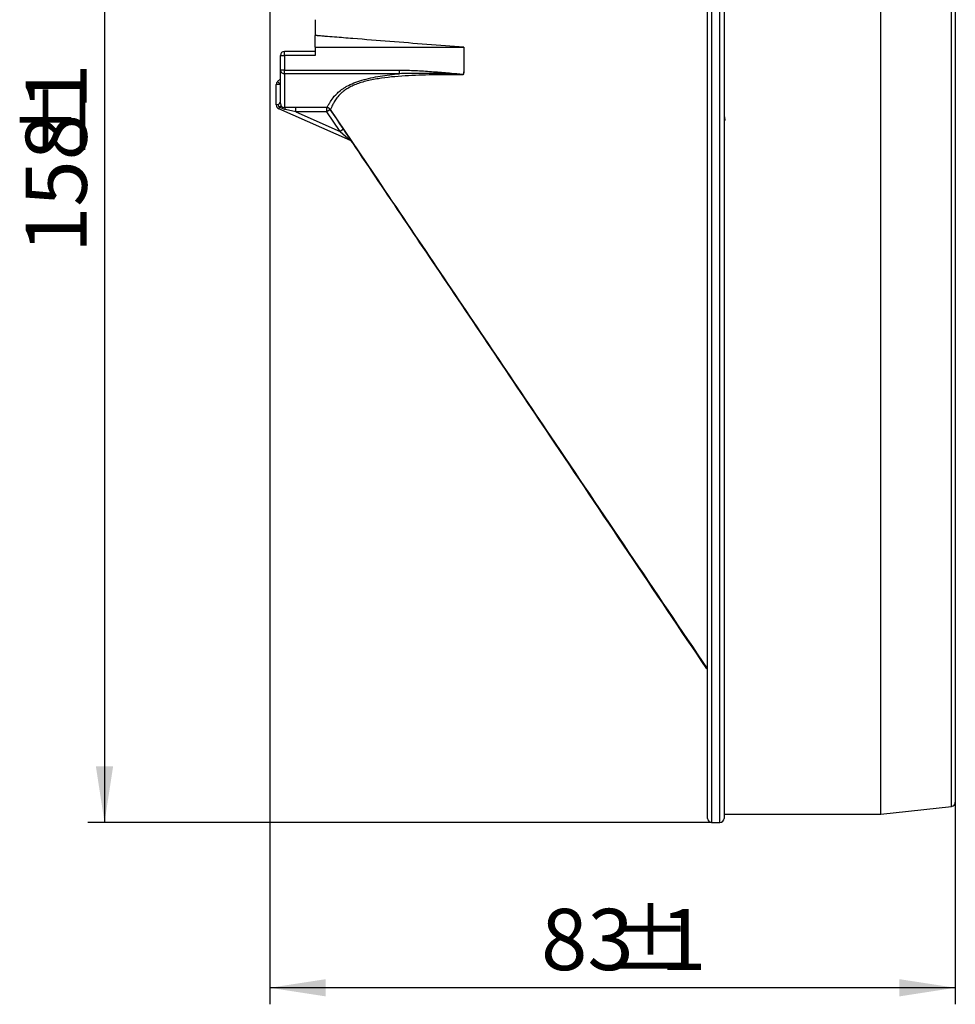
# Model space of a CAD drawing. Units: millimetres. Extents: x -60 to 1013, y -3 to 370.
# Drawn here: x 204 to 261, y 145 to 205 of the extents above; entities that cross this region are included whole.
import ezdxf

# ---------------------------------------------------------------- set-up
doc = ezdxf.new("R2010")
doc.units = ezdxf.units.MM
doc.layers.add('FORMAT', color=7, linetype='Continuous')
doc.styles.add('SLDTEXTSTYLE1', font='TXT', dxfattribs={"width": 0.7})
doc.dimstyles.new('SLDDIMSTYLE0', dxfattribs={"dimtxt": 3.393075, "dimasz": 3.393075, "dimexe": 0, "dimexo": 0.0625, "dimgap": 0.848269, "dimtad": 2, "dimdec": 1, "dimlfac": 2, "dimrnd": 1e-09, "dimzin": 12, "dimdsep": 46, "dimtxsty": 'SLDTEXTSTYLE1', "dimsah": 1, "dimcen": 0.09, "dimadec": 0, "dimazin": 3, "dimtfac": 1, "dimtdec": 1, "dimtofl": 0, "dimtmove": 0, "dimatfit": 3, "dimfxl": 0, "dimfrac": 2, "dimtolj": 1, "dimtzin": 12, "dimarcsym": 0})

# ---------------------------------------------------------------- blocks, each defined once
blk = doc.blocks.new('_D_2')
at = {"layer": 'FORMAT'}
for p, q in [((219.108, 210.173), (219.108, 145.022)), ((260.608, 157.246), (260.608, 145.022)), ((260.608, 146.022), (219.108, 146.022))]:
    blk.add_line(p, q, dxfattribs=at)
for points in [[(219.108, 146.022), (222.501, 145.5), (222.501, 146.544)], [(260.608, 146.022), (257.215, 146.544), (257.215, 145.5)]]:
    blk.add_solid(points, dxfattribs=at)
at = {"layer": 'FORMAT', "attachment_point": 1, "style": 'SLDTEXTSTYLE1'}
for s, insert, char_height in [('83', (235.531, 150.797), 3.7042), ('%%p', (239.626, 150.797), 3.7042), ('1', (242.737, 150.797), 3.704)]:
    blk.add_mtext(s, dxfattribs=dict(at, insert=insert, char_height=char_height))
blk = doc.blocks.new('_D_3')
at = {"layer": 'FORMAT'}
for p, q in [((221.858, 235.022), (208.108, 235.022)), ((209.108, 235.022), (209.108, 156.022)), ((245.858, 156.022), (208.108, 156.022))]:
    blk.add_line(p, q, dxfattribs=at)
for points in [[(209.108, 235.022), (208.586, 231.629), (209.63, 231.629)], [(209.108, 156.022), (209.63, 159.415), (208.586, 159.415)]]:
    blk.add_solid(points, dxfattribs=at)
at = {"layer": 'FORMAT', "attachment_point": 1, "rotation": 90, "style": 'SLDTEXTSTYLE1'}
for s, insert, char_height in [('1', (204.333, 199.125), 3.704), ('%%p', (204.333, 196.014), 3.7042), ('158', (204.333, 190.471), 3.7042)]:
    blk.add_mtext(s, dxfattribs=dict(at, insert=insert, char_height=char_height))

msp = doc.modelspace()

# ---------------------------------------------------------------- linework, layer by layer
at = {"color": 8, "linetype": 'Continuous', "lineweight": 25}
for p, q in [((246.358, 156.022), (246.358, 211.522)), ((260.385, 156.997), (260.385, 210.547)), ((245.858, 207.52), (245.858, 156.022)), ((220.008, 202.422), (220.008, 202.676))]:
    msp.add_line(p, q, dxfattribs=at)
at = {"color": 7, "linetype": 'Continuous', "lineweight": 25}
for p, q in [((246.608, 211.272), (246.608, 156.272)), ((256.108, 156.522), (256.108, 211.022)), ((260.608, 210.298), (260.608, 157.246)), ((245.608, 156.272), (245.608, 204.315)), ((221.906, 203.634), (221.858, 203.634)), ((221.858, 202.676), (220.008, 202.676)), ((221.858, 202.926), (230.858, 202.926)), ((221.858, 202.422), (220.008, 202.422)), ((220.008, 201.54), (226.959, 201.54)), ((220.008, 201.322), (220.008, 201.54)), ((226.959, 201.322), (226.959, 201.54)), ((219.581, 200.845), (219.758, 201.022)), ((219.758, 200.669), (219.581, 200.845)), ((226.959, 201.322), (220.008, 201.322)), ((219.508, 199.435), (219.508, 200.669)), ((219.758, 200.669), (219.508, 200.669)), ((219.636, 199.435), (219.508, 199.435)), ((219.701, 199.307), (219.656, 199.206)), ((223.995, 197.28), (219.656, 199.206)), ((222.566, 199.272), (220.008, 199.272)), ((220.687, 199.022), (220.064, 199.148)), ((220.687, 199.022), (220.687, 199.272)), ((222.566, 199.022), (220.687, 199.022)), ((220.687, 199.022), (223.368, 197.832)), ((222.566, 199.022), (222.566, 199.272)), ((222.774, 199.162), (222.566, 199.022)), ((223.368, 197.832), (222.566, 199.022)), ((222.774, 199.162), (225.385, 195.287)), ((246.608, 198.523), (246.703, 198.523)), ((223.575, 197.972), (223.368, 197.832)), ((223.368, 197.832), (223.995, 197.28)), ((256.108, 156.522), (260.385, 156.997)), ((246.608, 156.522), (256.108, 156.522)), ((245.858, 156.022), (246.358, 156.022))]:
    msp.add_line(p, q, dxfattribs=at)
at = {"color": 7, "linetype": 'Continuous', "lineweight": 25, "flags": 128}
for points in [[(219.826, 199.35), (219.819, 199.355), (219.809, 199.356), (219.796, 199.355), (219.781, 199.351), (219.764, 199.344), (219.744, 199.334), (219.723, 199.321), (219.701, 199.307)], [(220.064, 199.148), (220.059, 199.175), (220.053, 199.199), (220.047, 199.221), (220.04, 199.239), (220.032, 199.253), (220.024, 199.264), (220.016, 199.27), (220.008, 199.272)], [(222.745, 199.197), (222.755, 199.186), (222.774, 199.162)], [(222.774, 199.162), (222.755, 199.186), (222.753, 199.189)]]:
    msp.add_lwpolyline(points, dxfattribs=at)
at = {"color": 7, "linetype": 'Continuous', "lineweight": 25}
for centre, radius, start, end in [((220.008, 202.426), 0.25, 90, 180), ((219.945, 206.658), 4.236, 267.463, 270.84518), ((219.945, 199.368), 2.173, 88.35341, 94.95073), ((219.99, 201.554), 0.233, 185.19626, 274.39049), ((219.758, 200.669), 0.25, 135, 180), ((219.758, 199.435), 0.25, 180, 246.064), ((220.008, 199.522), 0.25, 180, 270), ((222.566, 199.023), 0.25, 33.95959, 90.00379), ((222.566, 199.022), 0.25, 33.95906, 90), ((223.893, 197.052), 0.25, 33.95906, 66.064), ((245.598, 165.312), 0.0346, 121.72117, 165.6186), ((260.358, 157.246), 0.25, 276.34019, 360), ((245.858, 156.272), 0.25, 180, 270), ((246.358, 156.272), 0.25, 270, 0)]:
    msp.add_arc(centre, radius, start, end, dxfattribs=at)
at = {"color": 8, "linetype": 'Continuous', "lineweight": 25}
msp.add_arc((222.566, 199.023), 0.25, 41.61118, 89.98216, dxfattribs=at)
at = {"color": 7, "linetype": 'Continuous', "lineweight": 25}
for points, knots in [([(245.608, 204.315), (245.608, 204.61), (245.609, 204.898), (245.618, 205.463), (245.626, 205.741), (245.648, 206.149), (245.657, 206.283), (245.669, 206.477), (245.673, 206.541), (245.68, 206.666), (245.682, 206.728), (245.693, 206.913), (245.708, 207.04), (245.763, 207.29), (245.802, 207.413), (245.858, 207.52)], [0, 0, 0, 0, 0.25, 0.25, 0.5, 0.5, 0.625, 0.625, 0.6875, 0.6875, 0.75, 0.75, 0.875, 0.875, 1, 1, 1, 1]), ([(221.858, 204.591), (221.858, 204.538), (221.858, 204.323), (221.858, 204.133), (221.858, 203.863), (221.858, 203.744), (221.858, 203.634)], [0.37015521, 0.37015521, 0.37015521, 0.37015521, 0.37774606, 0.40170776, 0.40170776, 0.42619966, 0.42619966, 0.42619966, 0.42619966]), ([(221.858, 202.926), (221.858, 202.967), (221.858, 203.131), (221.858, 203.362), (221.858, 203.576), (221.858, 203.634)], [0.42619966, 0.42619966, 0.42619966, 0.42619966, 0.43912714, 0.47652041, 0.48942178, 0.48942178, 0.48942178, 0.48942178]), ([(230.858, 202.926), (229.366, 203.037), (227.874, 203.152), (225.636, 203.329), (224.89, 203.389), (223.771, 203.479), (223.398, 203.509), (222.838, 203.554), (222.651, 203.569), (222.372, 203.592), (222.278, 203.6), (222.139, 203.612), (222.092, 203.616), (222.022, 203.622), (221.999, 203.624), (221.952, 203.628), (221.929, 203.63), (221.906, 203.634)], [0, 0, 0, 0, 0.5, 0.5, 0.75, 0.75, 0.875, 0.875, 0.9375, 0.9375, 0.96875, 0.96875, 0.984375, 0.984375, 0.992188, 0.992188, 1, 1, 1, 1]), ([(230.858, 202.926), (230.858, 202.733), (230.858, 202.23), (230.858, 201.721), (230.858, 201.399)], [0.41797426, 0.41797426, 0.41797426, 0.41797426, 0.43910103, 0.47363841, 0.47363841, 0.47363841, 0.47363841]), ([(219.758, 201.533), (219.758, 201.541), (219.758, 201.55), (219.758, 201.558), (219.758, 201.691), (219.758, 201.823), (219.758, 201.955), (219.758, 202.088), (219.758, 202.22), (219.758, 202.353), (219.758, 202.377), (219.758, 202.401), (219.758, 202.426)], [0, 0, 0, 0, 0.000050593, 0.000050593, 0.000050593, 0.000845103, 0.000845103, 0.000845103, 0.00163965, 0.00163965, 0.00163965, 0.001785438, 0.001785438, 0.001785438, 0.001785438]), ([(220.008, 202.422), (220.008, 202.398), (220.008, 202.374), (220.008, 202.35), (220.008, 202.22), (220.008, 202.089), (220.008, 201.958), (220.008, 201.827), (220.008, 201.696), (220.008, 201.565), (220.008, 201.557), (220.008, 201.549), (220.008, 201.54)], [0, 0, 0, 0, 0.000143433, 0.000143433, 0.000143433, 0.000927066, 0.000927066, 0.000927066, 0.001713486, 0.001713486, 0.001713486, 0.001763659, 0.001763659, 0.001763659, 0.001763659]), ([(219.758, 199.522), (219.758, 199.522), (219.758, 199.565), (219.758, 199.693), (219.758, 199.747), (219.758, 199.874), (219.758, 199.949), (219.758, 200.119), (219.758, 200.214), (219.758, 200.425), (219.758, 200.541), (219.758, 200.917), (219.758, 201.206), (219.758, 201.533)], [0, 0, 0, 0, 0.25, 0.25, 0.375, 0.375, 0.5, 0.5, 0.625, 0.625, 0.75, 0.75, 1, 1, 1, 1]), ([(226.959, 201.54), (227.283, 201.54), (227.606, 201.53), (228.252, 201.499), (228.575, 201.479), (229.22, 201.432), (229.543, 201.406), (230.026, 201.364), (230.187, 201.349), (230.429, 201.325), (230.509, 201.317), (230.63, 201.302), (230.67, 201.297), (230.73, 201.288), (230.75, 201.285), (230.78, 201.279), (230.789, 201.277), (230.804, 201.272), (230.809, 201.271), (230.818, 201.267), (230.824, 201.265), (230.826, 201.261)], [0, 0, 0, 0, 0.25, 0.25, 0.5, 0.5, 0.75, 0.75, 0.875, 0.875, 0.9375, 0.9375, 0.96875, 0.96875, 0.984375, 0.984375, 0.992187, 0.992187, 0.996094, 0.996094, 1, 1, 1, 1]), ([(230.824, 201.258), (230.825, 201.259), (230.823, 201.26), (230.821, 201.261), (230.82, 201.262), (230.816, 201.263), (230.814, 201.263), (230.806, 201.265), (230.801, 201.265), (230.786, 201.267), (230.776, 201.269), (230.746, 201.272), (230.726, 201.273), (230.666, 201.277), (230.625, 201.28), (230.505, 201.286), (230.424, 201.29), (230.182, 201.301), (230.021, 201.307), (229.537, 201.324), (229.215, 201.333), (228.57, 201.344), (228.247, 201.347), (227.603, 201.343), (227.281, 201.337), (226.959, 201.322)], [0, 0, 0, 0, 0.000977, 0.000977, 0.001953, 0.001953, 0.003906, 0.003906, 0.007813, 0.007813, 0.015625, 0.015625, 0.03125, 0.03125, 0.0625, 0.0625, 0.125, 0.125, 0.25, 0.25, 0.5, 0.5, 0.75, 0.75, 1, 1, 1, 1]), ([(230.824, 201.399), (230.832, 201.398), (230.84, 201.397), (230.848, 201.395), (230.848, 201.395), (230.849, 201.395), (230.85, 201.394), (230.851, 201.394), (230.851, 201.394), (230.852, 201.393), (230.852, 201.393), (230.853, 201.393), (230.853, 201.392), (230.853, 201.392), (230.853, 201.392), (230.853, 201.391), (230.853, 201.391), (230.853, 201.39), (230.853, 201.389), (230.853, 201.385), (230.852, 201.381), (230.851, 201.377), (230.848, 201.362), (230.845, 201.347), (230.841, 201.332), (230.836, 201.308), (230.831, 201.284), (230.826, 201.261)], [0, 0, 0, 0, 0.0000486381, 0.0000486381, 0.0000486381, 0.0000533807, 0.0000533807, 0.0000533807, 0.00005819, 0.00005819, 0.00005819, 0.0000604603, 0.0000604603, 0.0000604603, 0.0000627297, 0.0000627297, 0.0000627297, 0.0000679678, 0.0000679678, 0.0000679678, 0.0000913905, 0.0000913905, 0.0000913905, 0.0001846062, 0.0001846062, 0.0001846062, 0.0003303918, 0.0003303918, 0.0003303918, 0.0003303918]), ([(220.008, 201.322), (220.008, 200.989), (220.008, 200.695), (220.008, 200.312), (220.008, 200.194), (220.008, 199.979), (220.008, 199.882), (220.008, 199.622), (220.008, 199.491), (220.008, 199.316), (220.008, 199.272), (220.008, 199.272)], [0, 0, 0, 0, 0.25, 0.25, 0.375, 0.375, 0.5, 0.5, 0.75, 0.75, 1, 1, 1, 1]), ([(222.566, 199.273), (222.577, 199.277), (222.592, 199.3), (222.637, 199.379), (222.667, 199.437), (222.75, 199.585), (222.803, 199.676), (222.957, 199.892), (223.059, 200.018), (223.274, 200.219), (223.356, 200.288), (223.502, 200.394), (223.554, 200.429), (223.665, 200.499), (223.724, 200.534), (223.91, 200.635), (224.049, 200.7), (224.354, 200.823), (224.518, 200.88), (224.861, 200.981), (225.04, 201.027), (225.411, 201.108), (225.6, 201.144), (226.173, 201.238), (226.564, 201.285), (226.959, 201.322)], [0, 0, 0, 0, 0.125, 0.125, 0.25, 0.25, 0.375, 0.375, 0.5, 0.5, 0.5625, 0.5625, 0.59375, 0.59375, 0.625, 0.625, 0.6875, 0.6875, 0.75, 0.75, 0.8125, 0.8125, 0.875, 0.875, 1, 1, 1, 1]), ([(230.824, 201.258), (230.271, 201.263), (229.718, 201.263), (228.613, 201.248), (228.061, 201.233), (227.234, 201.187), (226.959, 201.168), (226.416, 201.119), (226.147, 201.09), (225.75, 201.033), (225.618, 201.012), (225.358, 200.966), (225.229, 200.94), (224.852, 200.854), (224.615, 200.787), (224.288, 200.666), (224.185, 200.623), (223.996, 200.533), (223.909, 200.486), (223.749, 200.389), (223.675, 200.339), (223.543, 200.239), (223.484, 200.19), (223.327, 200.043), (223.245, 199.948), (223.11, 199.771), (223.059, 199.691), (222.974, 199.547), (222.941, 199.483), (222.885, 199.373), (222.863, 199.326), (222.809, 199.212), (222.787, 199.169), (222.774, 199.162)], [0, 0, 0, 0, 0.125, 0.125, 0.25, 0.25, 0.3125, 0.3125, 0.375, 0.375, 0.40625, 0.40625, 0.4375, 0.4375, 0.5, 0.5, 0.53125, 0.53125, 0.5625, 0.5625, 0.59375, 0.59375, 0.625, 0.625, 0.6875, 0.6875, 0.75, 0.75, 0.8125, 0.8125, 0.875, 0.875, 1, 1, 1, 1]), ([(230.826, 201.261), (230.826, 201.26), (230.826, 201.26), (230.826, 201.26), (230.826, 201.259), (230.825, 201.259), (230.824, 201.258)], [0, 0, 0, 0, 0.000001293152, 0.000001293152, 0.000001293152, 0.000006215075, 0.000006215075, 0.000006215075, 0.000006215075]), ([(219.758, 199.617), (219.733, 199.589), (219.71, 199.56), (219.669, 199.499), (219.651, 199.467), (219.636, 199.435)], [0, 0, 0, 0, 0.5, 0.5, 1, 1, 1, 1]), ([(246.608, 200.039), (246.609, 199.647), (246.611, 199.201), (246.625, 198.715), (246.636, 198.618), (246.652, 198.569), (246.674, 198.539), (246.694, 198.528), (246.703, 198.523)], [0, 0, 0, 0, 0.777302, 0.8840599, 0.9354715, 0.9619137, 0.9821456, 1, 1, 1, 1]), ([(220.064, 199.148), (219.999, 199.161), (219.935, 199.182), (219.813, 199.235), (219.755, 199.268), (219.701, 199.307)], [0, 0, 0, 0, 0.5, 0.5, 1, 1, 1, 1]), ([(222.566, 199.272), (222.566, 199.272), (222.566, 199.272), (222.566, 199.272), (222.566, 199.272), (222.566, 199.272), (222.566, 199.273)], [-0.00000006, -0.00000006, -0.00000006, -0.00000006, 0, 0, 0, 0.0002580342, 0.0002580342, 0.0002580342, 0.0002580342]), ([(245.565, 165.32), (242.403, 170.015), (239.242, 174.709), (236.08, 179.404), (233.713, 182.918), (231.346, 186.433), (228.979, 189.948), (226.91, 193.019), (224.842, 196.091), (222.773, 199.162)], [0, 0, 0, 0, 0.03407107, 0.03407107, 0.03407107, 0.05957852, 0.05957852, 0.05957852, 0.08186877, 0.08186877, 0.08186877, 0.08186877])]:
    msp.add_open_spline(points, degree=3, knots=knots, dxfattribs=at)
for points in [[(221.858, 202.926), (221.858, 202.758), (221.858, 202.59), (221.858, 202.422)], [(230.858, 201.399), (230.846, 201.399), (230.835, 201.399), (230.824, 201.399)], [(219.701, 199.307), (219.668, 199.341), (219.645, 199.386), (219.636, 199.435)], [(222.566, 199.273), (222.566, 199.273), (222.566, 199.273), (222.566, 199.273)], [(222.774, 199.162), (222.774, 199.162), (222.773, 199.162), (222.773, 199.162)]]:
    msp.add_open_spline(points, degree=3, dxfattribs=at)
at = {"color": 8, "linetype": 'Continuous', "lineweight": 25}
msp.add_open_spline([(225.385, 195.287), (226.584, 193.509), (230.149, 188.218), (236.883, 178.237), (242.416, 170.033), (245.58, 165.341)], degree=3, knots=[0, 0, 0, 0, 0.178096, 0.529979, 1, 1, 1, 1], dxfattribs=at)

# ---------------------------------------------------------------- dimensions: what is measured, and where the dimension line sits
at = {"layer": 'FORMAT'}
dim = msp.add_linear_dim(base=(209.108, 156.022), p1=(221.858, 235.022), p2=(245.858, 156.022), angle=90, text='<>%%p1', dimstyle='SLDDIMSTYLE0', dxfattribs=at)
dim.commit()
dim.dimension.update_dxf_attribs({"geometry": '_D_3', "text_midpoint": (209.108, 195.522), "dimtype": 160})
dim = msp.add_linear_dim(base=(219.108, 146.022), p1=(260.608, 157.246), p2=(219.108, 210.173), text='<>%%p1', dimstyle='SLDDIMSTYLE0', dxfattribs=at)
dim.commit()
dim.dimension.update_dxf_attribs({"geometry": '_D_2', "text_midpoint": (239.858, 146.022), "dimtype": 160})

doc.saveas('drawing.dxf')
